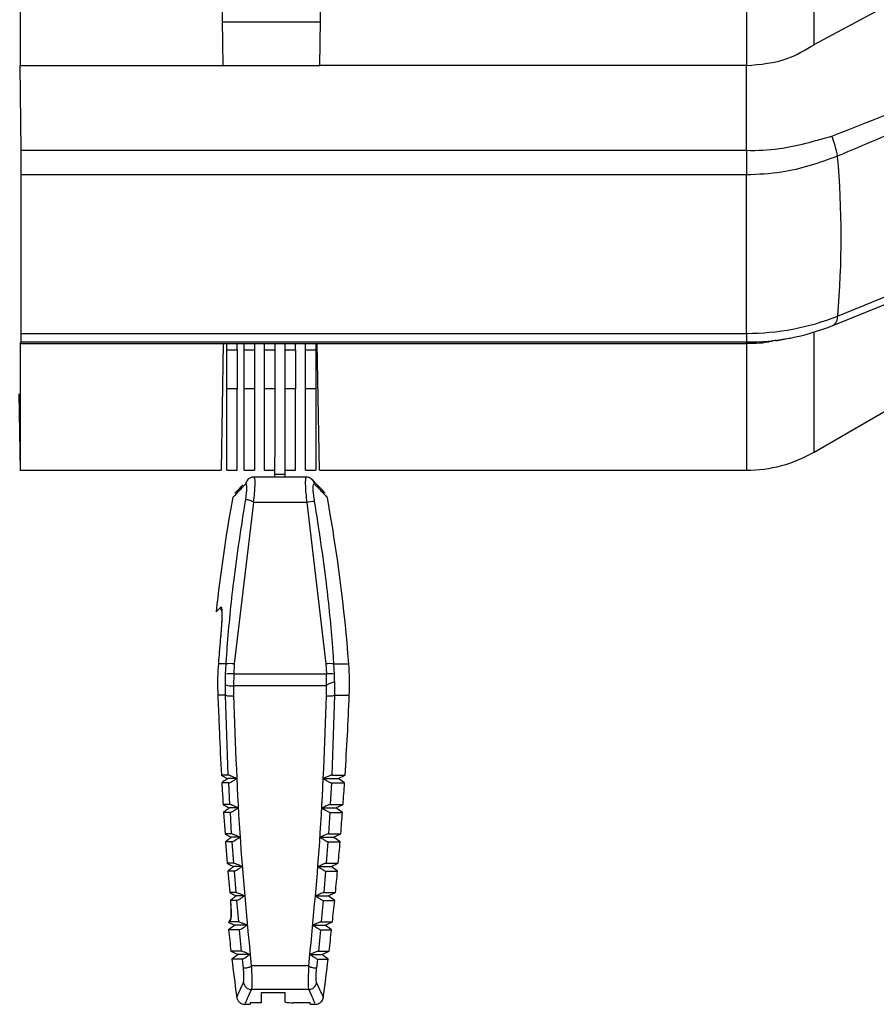
# Model space of a CAD drawing. Extents: x 8.2 to 65.9, y 2.7 to 47.
# Drawn here: x 13.5 to 14.7, y 18.6 to 20.1 of the extents above; entities that cross this region are included whole.
import ezdxf

# ---------------------------------------------------------------- set-up
doc = ezdxf.new("R2010")
doc.units = 0
doc.header["$MEASUREMENT"] = 0
doc.layers.get('0').update_dxf_attribs({"linetype": 'CONTINUOUS'})

msp = doc.modelspace()

# ---------------------------------------------------------------- linework, layer by layer
for p, q in [((13.4565, 20.6402), (13.4565, 19.9983)), ((13.7403, 20.6402), (13.7515, 19.9983)), ((14.5137, 20.6402), (14.5137, 19.9983)), ((14.6121, 20.0288), (14.6121, 20.6402)), ((13.8925, 19.9983), (13.8988, 20.364)), ((14.6121, 20.0288), (14.8392, 20.1519)), ((13.7504, 20.0622), (13.8936, 20.0622)), ((14.612, 20.0287), (14.6121, 20.0288)), ((13.4577, 19.8749), (13.4565, 19.9983)), ((13.4565, 19.9983), (13.7515, 19.9983)), ((13.7515, 19.9983), (13.8925, 19.9983)), ((14.5137, 19.9983), (13.8925, 19.9983)), ((14.5137, 19.8749), (14.5137, 19.9983)), ((13.4577, 19.8749), (14.5137, 19.8749)), ((13.4579, 19.6083), (13.4579, 19.8391)), ((14.5137, 19.8391), (13.4579, 19.8391)), ((14.5137, 19.6083), (14.5137, 19.8391)), ((14.6464, 19.6334), (14.9978, 19.7769)), ((14.6393, 19.6196), (14.9787, 19.7581)), ((14.6393, 19.6196), (14.6382, 19.6192)), ((13.4579, 19.6083), (14.5137, 19.6083)), ((14.5137, 19.6083), (14.5137, 19.5956)), ((14.6121, 19.4353), (14.6121, 19.61)), ((13.4565, 19.5935), (13.4577, 19.5956)), ((13.4565, 19.5935), (13.4565, 19.409)), ((13.4565, 19.5935), (13.7519, 19.5935)), ((14.5137, 19.5956), (13.4577, 19.5956)), ((13.7519, 19.5935), (13.7487, 19.409)), ((13.7519, 19.5935), (13.8888, 19.5935)), ((13.7572, 19.5841), (13.7572, 19.5935)), ((13.7721, 19.5841), (13.7721, 19.5935)), ((13.7824, 19.5841), (13.7824, 19.5935)), ((13.7973, 19.5935), (13.7973, 19.5841)), ((13.8122, 19.5841), (13.8122, 19.5935)), ((13.8271, 19.5935), (13.8271, 19.5841)), ((13.842, 19.5841), (13.842, 19.5935)), ((13.8569, 19.5841), (13.8569, 19.5935)), ((13.8718, 19.5841), (13.8718, 19.5935)), ((13.8867, 19.5935), (13.8867, 19.5841)), ((13.8888, 19.5935), (14.5137, 19.5935)), ((13.892, 19.409), (13.8888, 19.5935)), ((14.5137, 19.5935), (14.5137, 19.5956)), ((14.5137, 19.5935), (14.5137, 19.409)), ((14.5563, 19.5975), (14.5784, 19.6017)), ((13.7572, 19.5841), (13.7721, 19.5841)), ((13.7572, 19.5275), (13.7572, 19.5841)), ((13.7721, 19.5841), (13.7721, 19.5275)), ((13.7824, 19.5841), (13.7973, 19.5841)), ((13.7824, 19.5275), (13.7824, 19.5841)), ((13.7973, 19.5841), (13.7973, 19.5275)), ((13.8122, 19.5841), (13.8271, 19.5841)), ((13.8122, 19.5275), (13.8122, 19.5841)), ((13.8271, 19.5841), (13.8271, 19.5275)), ((13.842, 19.5841), (13.8569, 19.5841)), ((13.842, 19.5275), (13.842, 19.5841)), ((13.8569, 19.5841), (13.8569, 19.5275)), ((13.8718, 19.5841), (13.8867, 19.5841)), ((13.8718, 19.5275), (13.8718, 19.5841)), ((13.8867, 19.5841), (13.8867, 19.5275)), ((13.4546, 19.5202), (13.4565, 19.409)), ((13.7721, 19.5275), (13.7572, 19.5275)), ((13.7572, 19.409), (13.7572, 19.5275)), ((13.7721, 19.409), (13.7721, 19.5275)), ((13.7973, 19.5275), (13.7824, 19.5275)), ((13.7824, 19.409), (13.7824, 19.5275)), ((13.7973, 19.5275), (13.7973, 19.409)), ((13.8271, 19.5275), (13.8122, 19.5275)), ((13.8122, 19.409), (13.8122, 19.5275)), ((13.8271, 19.5275), (13.8271, 19.428)), ((13.8569, 19.5275), (13.842, 19.5275)), ((13.842, 19.428), (13.842, 19.5275)), ((13.8569, 19.409), (13.8569, 19.5275)), ((13.8867, 19.5275), (13.8718, 19.5275)), ((13.8718, 19.409), (13.8718, 19.5275)), ((13.8867, 19.5275), (13.8867, 19.409)), ((14.6121, 19.4353), (14.7477, 19.5136)), ((13.8271, 19.4028), (13.8271, 19.428)), ((13.842, 19.4028), (13.842, 19.428)), ((13.4565, 19.409), (13.7487, 19.409)), ((13.7572, 19.409), (13.7721, 19.409)), ((13.7824, 19.409), (13.7973, 19.409)), ((13.8122, 19.409), (13.8271, 19.409)), ((13.842, 19.409), (13.8569, 19.409)), ((13.8718, 19.409), (13.8867, 19.409)), ((13.892, 19.409), (14.5137, 19.409)), ((13.7889, 19.3964), (13.7888, 19.3963)), ((13.8727, 19.3989), (13.7965, 19.3989)), ((13.7965, 19.3989), (13.7965, 19.3989)), ((13.842, 19.4028), (13.8271, 19.4028)), ((13.8271, 19.3989), (13.8271, 19.4028)), ((13.842, 19.3989), (13.842, 19.4028)), ((13.8727, 19.3989), (13.8727, 19.3989)), ((13.8805, 19.3963), (13.8804, 19.3963)), ((13.7959, 19.3621), (13.7679, 19.1269)), ((13.8735, 19.3621), (13.7959, 19.3621)), ((13.8735, 19.3621), (13.9014, 19.1269)), ((13.7416, 19.2028), (13.7483, 19.2097)), ((13.7483, 19.169), (13.7479, 19.1646)), ((13.7561, 19.1271), (13.7448, 19.1271)), ((13.7554, 19.112), (13.7561, 19.1271)), ((13.7679, 19.1269), (13.7672, 19.1123)), ((13.9014, 19.1269), (13.9021, 19.1123)), ((13.9138, 19.112), (13.9131, 19.1271)), ((13.9131, 19.1271), (13.9346, 19.1271)), ((13.7551, 19.0961), (13.7554, 19.112)), ((13.7672, 19.1123), (13.7669, 19.0948)), ((13.7672, 19.1123), (13.9021, 19.1123)), ((13.9024, 19.0953), (13.9021, 19.1123)), ((13.914, 19.1015), (13.9138, 19.112)), ((13.7551, 19.0811), (13.7551, 19.0961)), ((13.9023, 19.0948), (13.7669, 19.0948)), ((13.7669, 19.0948), (13.767, 19.0803)), ((13.9022, 19.0803), (13.9023, 19.0948)), ((13.914, 19.1015), (13.9141, 19.0811)), ((13.7551, 19.0811), (13.744, 19.0811)), ((13.7593, 18.9649), (13.7551, 19.0811)), ((13.9141, 19.0811), (13.9099, 18.9649)), ((13.9141, 19.0811), (13.9354, 19.0811)), ((13.7454, 19.0523), (13.7456, 19.0472)), ((13.7593, 18.9649), (13.7492, 18.9649)), ((13.7713, 18.9598), (13.7585, 18.9598)), ((13.8979, 18.9598), (13.919, 18.9598)), ((13.9099, 18.9649), (13.9293, 18.9649)), ((13.919, 18.9598), (13.9293, 18.9649)), ((13.9286, 18.9534), (13.919, 18.9598)), ((13.7599, 18.9534), (13.7499, 18.9534)), ((13.7616, 18.9221), (13.7599, 18.9534)), ((13.9093, 18.9534), (13.9076, 18.9221)), ((13.9093, 18.9534), (13.9286, 18.9534)), ((13.7616, 18.9221), (13.7517, 18.9221)), ((13.7736, 18.9171), (13.761, 18.9171)), ((13.8956, 18.9171), (13.916, 18.9171)), ((13.9076, 18.9221), (13.9264, 18.9221)), ((13.916, 18.9171), (13.9264, 18.9221)), ((13.9255, 18.9106), (13.916, 18.9171)), ((13.7623, 18.9106), (13.7524, 18.9106)), ((13.7524, 18.9106), (13.7546, 18.8793)), ((13.7642, 18.8793), (13.7623, 18.9106)), ((13.9069, 18.9106), (13.905, 18.8793)), ((13.9069, 18.9106), (13.9255, 18.9106)), ((13.7642, 18.8793), (13.7546, 18.8793)), ((13.7762, 18.8743), (13.7639, 18.8743)), ((13.893, 18.8743), (13.9126, 18.8743)), ((13.905, 18.8793), (13.9231, 18.8793)), ((13.9126, 18.8743), (13.9231, 18.8793)), ((13.9221, 18.8678), (13.9126, 18.8743)), ((13.765, 18.8678), (13.7554, 18.8678)), ((13.7554, 18.8678), (13.7578, 18.8365)), ((13.7673, 18.8365), (13.765, 18.8678)), ((13.9042, 18.8678), (13.9019, 18.8365)), ((13.9042, 18.8678), (13.9221, 18.8678)), ((13.7673, 18.8365), (13.7578, 18.8365)), ((13.7793, 18.8316), (13.7673, 18.8316)), ((13.8899, 18.8316), (13.9089, 18.8316)), ((13.9019, 18.8365), (13.9194, 18.8365)), ((13.9089, 18.8316), (13.9194, 18.8365)), ((13.9183, 18.825), (13.9089, 18.8316)), ((13.7682, 18.825), (13.7587, 18.825)), ((13.7587, 18.825), (13.7614, 18.7937)), ((13.7707, 18.7937), (13.7682, 18.825)), ((13.901, 18.825), (13.8985, 18.7937)), ((13.901, 18.825), (13.9183, 18.825)), ((13.7707, 18.7937), (13.7614, 18.7937)), ((13.7672, 18.7907), (13.771, 18.789)), ((13.7828, 18.789), (13.771, 18.789)), ((13.8864, 18.789), (13.9048, 18.789)), ((13.8985, 18.7937), (13.9153, 18.7937)), ((13.9048, 18.789), (13.9153, 18.7937)), ((13.9142, 18.7822), (13.9048, 18.789)), ((13.7717, 18.7822), (13.7624, 18.7822)), ((13.7745, 18.751), (13.7717, 18.7822)), ((13.8975, 18.7822), (13.8947, 18.751)), ((13.8975, 18.7822), (13.9142, 18.7822)), ((13.7689, 18.7464), (13.7596, 18.7395)), ((13.7599, 18.7503), (13.7689, 18.7464)), ((13.7627, 18.7539), (13.7615, 18.751)), ((13.7745, 18.751), (13.7615, 18.751)), ((13.7866, 18.7464), (13.7689, 18.7464)), ((13.8826, 18.7464), (13.9003, 18.7464)), ((13.8947, 18.751), (13.9109, 18.751)), ((13.9003, 18.7464), (13.9109, 18.751)), ((13.9096, 18.7395), (13.9003, 18.7464)), ((13.7756, 18.7395), (13.7596, 18.7395)), ((13.7787, 18.7083), (13.7756, 18.7395)), ((13.8936, 18.7395), (13.8905, 18.7083)), ((13.8936, 18.7395), (13.9096, 18.7395)), ((13.7631, 18.7083), (13.7737, 18.7038)), ((13.7787, 18.7083), (13.7631, 18.7083)), ((13.7737, 18.7038), (13.7645, 18.6969)), ((13.7908, 18.7038), (13.7737, 18.7038)), ((13.8784, 18.7038), (13.8955, 18.7038)), ((13.8905, 18.7083), (13.9061, 18.7083)), ((13.8955, 18.7038), (13.9061, 18.7083)), ((13.9047, 18.6969), (13.8955, 18.7038)), ((13.7799, 18.6969), (13.7645, 18.6969)), ((13.7813, 18.6838), (13.7799, 18.6969)), ((13.8764, 18.6869), (13.7928, 18.6869)), ((13.8893, 18.6969), (13.8879, 18.6838)), ((13.8893, 18.6969), (13.9047, 18.6969)), ((13.8763, 18.6527), (13.7929, 18.6527)), ((13.8071, 18.6483), (13.8421, 18.6483)), ((13.8071, 18.6483), (13.8071, 18.6332)), ((13.8421, 18.6341), (13.8421, 18.6483)), ((13.7844, 18.6311), (13.7909, 18.6311)), ((13.8071, 18.6332), (13.7909, 18.6332)), ((13.7909, 18.6332), (13.7909, 18.6311)), ((13.8783, 18.6332), (13.8536, 18.6332)), ((13.8783, 18.6311), (13.8783, 18.6332)), ((13.8783, 18.6311), (13.8848, 18.6311))]:
    msp.add_line(p, q)
for centre, radius, start, end in [((14.5099, 19.8431), 0.1383, 9.7166, 22.3233), ((13.3352, 19.7489), 1.3163, 354.9647, 5.12), ((14.5155, 19.9616), 0.3533, 269.708, 291.7491), ((14.6313, 19.6324), 0.0151, 301.9201, 3.8139), ((14.5154, 19.9272), 0.3315, 269.708, 291.7492), ((14.5137, 19.6058), 0.1969, 270, 300), ((16.0899, 18.9473), 2.3622, 169.7095, 173.793), ((13.8863, 19.3006), 0.0628, 91.2388, 101.8128), ((11.5793, 18.9473), 2.3622, 4.3636, 10.2913), ((13.7582, 19.2087), 0.00999, 174.1424, 202.0649), ((13.7613, 19.0628), 0.0644, 84.0815, 94.6074), ((13.908, 19.0638), 0.0634, 85.3953, 95.9151), ((13.5421, 19.0971), 0.3937, 357.6716, 4.3636), ((13.7631, 19.0478), 0.0646, 86.3116, 96.8296), ((13.9062, 19.0488), 0.0636, 83.1726, 93.6878), ((13.7651, 19.1336), 0.0388, 254.9601, 272.6198), ((13.7637, 19.1187), 0.0386, 257.1325, 274.8235), ((13.9055, 19.1187), 0.0386, 265.1765, 282.8675), ((9.0182, 19.281), 4.9213, 356.3172, 357.6716), ((9.0182, 19.281), 4.9213, 355.8172, 356.1828), ((9.0182, 19.281), 4.9213, 355.3172, 355.6828), ((9.0182, 19.281), 4.9213, 354.8172, 355.1828), ((9.0182, 19.281), 4.9213, 354.3172, 354.6828), ((9.0182, 19.281), 4.9213, 353.8172, 354.1828), ((13.7724, 18.755), 0.00979, 156.905, 186.7533), ((18.651, 19.281), 4.9213, 186.3172, 186.6828), ((9.0182, 19.281), 4.9213, 353.3172, 353.6828), ((18.651, 19.281), 4.9213, 186.8172, 187.4406), ((9.0182, 19.281), 4.9213, 352.5602, 353.1828), ((13.7931, 18.6646), 0.012, 189.1035, 269.0923), ((13.8761, 18.6646), 0.012, 270.9077, 350.8965)]:
    msp.add_arc(centre, radius, start, end)
msp.add_ellipse((13.9073, 19.6474), major_axis=(0.7253, -0.7209), ratio=0.987734, start_param=5.424364, end_param=5.435718)
for points, knots in [([(14.5137, 19.9983), (14.534, 20.0001), (14.5695, 20.0032), (14.5993, 20.0211), (14.612, 20.0287)], [0, 0, 0, 0, 0.572884, 1, 1, 1, 1]), ([(14.6379, 19.8956), (14.6772, 19.911), (14.7939, 19.9568), (14.9118, 20.0009), (14.9877, 20.0335), (14.9877, 20.0335)], [0, 0, 0, 0, 0.336887, 0.999994, 1, 1, 1, 1]), ([(14.9979, 20.0135), (14.9962, 20.0128), (14.9175, 19.9801), (14.8003, 19.9314), (14.6848, 19.8827), (14.6462, 19.8664)], [0, 0, 0, 0, 0.0144455, 0.6712273, 1, 1, 1, 1]), ([(14.5137, 19.8749), (14.5137, 19.8749), (14.5295, 19.8744), (14.5729, 19.8769), (14.6127, 19.8884), (14.6379, 19.8956)], [0, 0, 0, 0, 0.000019, 0.370033, 1, 1, 1, 1]), ([(13.4579, 19.8391), (13.4579, 19.8448), (13.4579, 19.8558), (13.4578, 19.8687), (13.4577, 19.8749)], [0, 0, 0, 0, 0.523708, 1, 1, 1, 1]), ([(14.5137, 19.8749), (14.5137, 19.8684), (14.5137, 19.8555), (14.5137, 19.8446), (14.5137, 19.8391)], [0, 0, 0, 0, 0.499999, 1, 1, 1, 1]), ([(14.6462, 19.8664), (14.6196, 19.8568), (14.5773, 19.8415), (14.5309, 19.8398), (14.5137, 19.8391)], [0, 0, 0, 0, 0.630329, 1, 1, 1, 1]), ([(13.4577, 19.5956), (13.4578, 19.5963), (13.4579, 19.5977), (13.4579, 19.6049), (13.4579, 19.6083)], [0, 0, 0, 0, 0.523722, 1, 1, 1, 1]), ([(14.5562, 19.5981), (14.5542, 19.5975), (14.5406, 19.5935), (14.5261, 19.5935), (14.5137, 19.5935)], [0, 0, 0, 0, 0.146991, 1, 1, 1, 1]), ([(13.7848, 19.3893), (13.7793, 19.3835), (13.7682, 19.3719), (13.7665, 19.3701), (13.7657, 19.3693)], [0, 0, 0, 0, 0.496927, 1, 1, 1, 1]), ([(13.7847, 19.3664), (13.785, 19.3685), (13.7857, 19.3736), (13.7864, 19.3807), (13.7864, 19.3864), (13.7858, 19.3892), (13.7851, 19.3893), (13.7848, 19.3893)], [0, 0, 0, 0, 0.16522, 0.388907, 0.614608, 0.843703, 1, 1, 1, 1]), ([(13.7895, 19.3967), (13.7895, 19.3967), (13.7883, 19.3961), (13.7865, 19.394), (13.7853, 19.3914), (13.7849, 19.3898), (13.7848, 19.3894), (13.7848, 19.3893)], [0, 0, 0, 0, 0.031597, 0.449792, 0.873425, 0.954259, 1, 1, 1, 1]), ([(13.7965, 19.3988), (13.7962, 19.3988), (13.7945, 19.3991), (13.792, 19.3982), (13.7902, 19.3971), (13.7896, 19.3967)], [0, 0, 0, 0, 0.1201825, 0.6665052, 1, 1, 1, 1]), ([(13.7965, 19.3984), (13.7967, 19.3985), (13.7974, 19.3988), (13.7978, 19.3947), (13.7978, 19.3867), (13.7972, 19.3755), (13.7962, 19.3668), (13.7957, 19.3624)], [0, 0, 0, 0, 0.108092, 0.332217, 0.553421, 0.772467, 1, 1, 1, 1]), ([(13.8727, 19.3984), (13.8725, 19.3985), (13.8718, 19.3988), (13.8714, 19.3947), (13.8714, 19.3867), (13.872, 19.3754), (13.873, 19.3666), (13.8735, 19.3621)], [0, 0, 0, 0, 0.1074361, 0.3303715, 0.5504018, 0.7682857, 1, 1, 1, 1]), ([(13.8795, 19.3967), (13.8793, 19.3969), (13.8781, 19.3979), (13.8755, 19.3989), (13.8734, 19.3987), (13.8727, 19.3987)], [0, 0, 0, 0, 0.141698, 0.734741, 1, 1, 1, 1]), ([(13.8796, 19.3967), (13.8797, 19.3967), (13.8809, 19.3961), (13.8827, 19.394), (13.8839, 19.3914), (13.8843, 19.3898), (13.8844, 19.3894), (13.8844, 19.3893)], [0, 0, 0, 0, 0.03897, 0.453982, 0.874388, 0.954607, 1, 1, 1, 1]), ([(13.9004, 19.3753), (13.9001, 19.3756), (13.8994, 19.3765), (13.8937, 19.3824), (13.8841, 19.3924), (13.8805, 19.3963)], [0, 0, 0, 0, 0.2452107, 0.7125885, 1, 1, 1, 1]), ([(13.885, 19.3634), (13.8845, 19.3666), (13.8835, 19.3728), (13.8828, 19.3807), (13.8828, 19.3864), (13.8834, 19.3892), (13.8841, 19.3893), (13.8844, 19.3893)], [0, 0, 0, 0, 0.22233, 0.430714, 0.640974, 0.854396, 1, 1, 1, 1]), ([(13.8844, 19.3893), (13.8899, 19.3835), (13.901, 19.3719), (13.9027, 19.3701), (13.9035, 19.3693)], [0, 0, 0, 0, 0.496818, 1, 1, 1, 1]), ([(13.7805, 19.3877), (13.7764, 19.3834), (13.7699, 19.3765), (13.7691, 19.3757), (13.7688, 19.3753)], [0, 0, 0, 0, 0.620004, 1, 1, 1, 1]), ([(13.7561, 19.1271), (13.7567, 19.135), (13.7595, 19.1748), (13.7672, 19.2549), (13.7784, 19.3264), (13.7847, 19.3664)], [0, 0, 0, 0, 0.099338, 0.496771, 1, 1, 1, 1]), ([(13.7847, 19.3664), (13.7847, 19.3664), (13.7848, 19.3664), (13.7852, 19.3664), (13.7864, 19.3662), (13.7889, 19.3657), (13.7918, 19.3648), (13.794, 19.3639), (13.7953, 19.3631), (13.7956, 19.3626), (13.7957, 19.3624)], [0, 0, 0, 0, 0.025364, 0.073402, 0.307313, 0.538074, 0.734195, 0.897052, 0.970908, 1, 1, 1, 1]), ([(13.7957, 19.3624), (13.7957, 19.3624), (13.7958, 19.3623), (13.7958, 19.3622), (13.7959, 19.3621)], [0, 0, 0, 0, 0.26963, 1, 1, 1, 1]), ([(13.9131, 19.1271), (13.9125, 19.1349), (13.9097, 19.1741), (13.9022, 19.2531), (13.8912, 19.3238), (13.885, 19.3634)], [0, 0, 0, 0, 0.099004, 0.495098, 1, 1, 1, 1]), ([(13.7496, 19.2051), (13.7496, 19.2052), (13.7495, 19.2053), (13.7497, 19.2044), (13.7499, 19.2017), (13.75, 19.1953), (13.7495, 19.1848), (13.7488, 19.1747), (13.7482, 19.1689), (13.7481, 19.1676)], [0, 0, 0, 0, 0.009469, 0.088717, 0.218964, 0.4181, 0.661692, 0.927652, 1, 1, 1, 1]), ([(13.7483, 19.2097), (13.7483, 19.2097), (13.7487, 19.2101), (13.7495, 19.2094), (13.75, 19.2039), (13.75, 19.1946), (13.7495, 19.1825), (13.7487, 19.1735), (13.7483, 19.169)], [0, 0, 0, 0, 0.0047823, 0.2037465, 0.4021073, 0.6008541, 0.8004763, 1, 1, 1, 1]), ([(13.7479, 19.165), (13.7473, 19.1583), (13.7462, 19.1457), (13.7452, 19.1331), (13.7448, 19.1271)], [0, 0, 0, 0, 0.525513, 1, 1, 1, 1]), ([(13.7448, 19.1271), (13.7444, 19.1204), (13.7434, 19.1051), (13.7438, 19.0898), (13.744, 19.0811)], [0, 0, 0, 0, 0.435093, 1, 1, 1, 1]), ([(13.9023, 19.0948), (13.9023, 19.0949), (13.9024, 19.0951), (13.9024, 19.0952), (13.9024, 19.0953)], [0, 0, 0, 0, 0.802918, 1, 1, 1, 1]), ([(13.9024, 19.0953), (13.9025, 19.0955), (13.9028, 19.096), (13.904, 19.097), (13.9062, 19.0981), (13.9093, 19.0992), (13.9121, 19.1002), (13.9134, 19.101), (13.9139, 19.1014), (13.914, 19.1015), (13.914, 19.1015)], [0, 0, 0, 0, 0.039789, 0.104597, 0.243561, 0.462099, 0.683136, 0.911074, 0.966285, 1, 1, 1, 1]), ([(13.744, 19.0811), (13.7443, 19.0744), (13.7448, 19.0649), (13.7452, 19.0553), (13.7454, 19.0523)], [0, 0, 0, 0, 0.6943677, 1, 1, 1, 1]), ([(13.767, 19.0803), (13.7695, 19.0093), (13.7741, 18.8779), (13.7869, 18.7471), (13.7928, 18.6869)], [0, 0, 0, 0, 0.539937, 1, 1, 1, 1]), ([(13.8764, 18.6869), (13.8823, 18.747), (13.8951, 18.8779), (13.8997, 19.0093), (13.9022, 19.0803)], [0, 0, 0, 0, 0.459959, 1, 1, 1, 1]), ([(13.7456, 19.0472), (13.7458, 19.0406), (13.7468, 19.0132), (13.7482, 18.9857), (13.7492, 18.9649)], [0, 0, 0, 0, 0.241313, 1, 1, 1, 1]), ([(13.7492, 18.9649), (13.7492, 18.9649), (13.7492, 18.9648), (13.7504, 18.964), (13.7525, 18.9629), (13.7552, 18.9614), (13.7574, 18.9603), (13.7585, 18.9598)], [0, 0, 0, 0, 0.184463, 0.368323, 0.567709, 0.7949, 1, 1, 1, 1]), ([(13.7585, 18.9598), (13.7573, 18.959), (13.7549, 18.9575), (13.752, 18.9554), (13.7502, 18.954), (13.7497, 18.9535), (13.7498, 18.9534), (13.7499, 18.9534)], [0, 0, 0, 0, 0.254161, 0.509367, 0.734797, 0.926821, 1, 1, 1, 1]), ([(13.7713, 18.9598), (13.7698, 18.9605), (13.7669, 18.9619), (13.7631, 18.9636), (13.7603, 18.9647), (13.7596, 18.9649), (13.7593, 18.9649)], [0, 0, 0, 0, 0.271446, 0.544161, 0.783528, 1, 1, 1, 1]), ([(13.7599, 18.9534), (13.7602, 18.9535), (13.7608, 18.9536), (13.763, 18.9548), (13.7659, 18.9565), (13.7689, 18.9583), (13.7707, 18.9595), (13.7713, 18.9598)], [0, 0, 0, 0, 0.207596, 0.414523, 0.638685, 0.893979, 1, 1, 1, 1]), ([(13.9099, 18.9649), (13.9096, 18.9649), (13.909, 18.9648), (13.9069, 18.964), (13.9041, 18.9627), (13.901, 18.9613), (13.8989, 18.9603), (13.8979, 18.9598)], [0, 0, 0, 0, 0.199231, 0.398343, 0.601604, 0.82584, 1, 1, 1, 1]), ([(13.8979, 18.9598), (13.8996, 18.9587), (13.9028, 18.9567), (13.9065, 18.9546), (13.9086, 18.9536), (13.9091, 18.9535), (13.9093, 18.9534)], [0, 0, 0, 0, 0.333527, 0.6233229, 0.8400915, 1, 1, 1, 1]), ([(13.7499, 18.9534), (13.75, 18.9516), (13.7505, 18.9411), (13.7512, 18.9307), (13.7517, 18.9221)], [0, 0, 0, 0, 0.174741, 1, 1, 1, 1]), ([(13.7517, 18.9221), (13.7517, 18.922), (13.7517, 18.9219), (13.7529, 18.9212), (13.755, 18.9201), (13.7578, 18.9187), (13.76, 18.9176), (13.761, 18.9171)], [0, 0, 0, 0, 0.184414, 0.368227, 0.567514, 0.794588, 1, 1, 1, 1]), ([(13.761, 18.9171), (13.7598, 18.9163), (13.7575, 18.9147), (13.7546, 18.9126), (13.7528, 18.9111), (13.7523, 18.9106), (13.7524, 18.9106), (13.7524, 18.9106)], [0, 0, 0, 0, 0.254198, 0.509444, 0.734953, 0.927049, 1, 1, 1, 1]), ([(13.7736, 18.9171), (13.7721, 18.9178), (13.7692, 18.9191), (13.7653, 18.9208), (13.7625, 18.9219), (13.7619, 18.922), (13.7616, 18.9221)], [0, 0, 0, 0, 0.271579, 0.544422, 0.783931, 1, 1, 1, 1]), ([(13.7623, 18.9106), (13.7626, 18.9107), (13.7631, 18.9108), (13.7653, 18.9119), (13.7683, 18.9137), (13.7712, 18.9155), (13.773, 18.9167), (13.7736, 18.9171)], [0, 0, 0, 0, 0.207528, 0.414389, 0.638396, 0.893487, 1, 1, 1, 1]), ([(13.9076, 18.9221), (13.9073, 18.922), (13.9068, 18.9219), (13.9047, 18.9211), (13.9018, 18.9199), (13.8987, 18.9185), (13.8966, 18.9175), (13.8956, 18.9171)], [0, 0, 0, 0, 0.1992524, 0.3983832, 0.6017339, 0.8261407, 1, 1, 1, 1]), ([(13.8956, 18.9171), (13.8973, 18.916), (13.9005, 18.9139), (13.9042, 18.9118), (13.9062, 18.9107), (13.9067, 18.9106), (13.9069, 18.9106)], [0, 0, 0, 0, 0.333627, 0.623343, 0.840008, 1, 1, 1, 1]), ([(13.7546, 18.8793), (13.7546, 18.8792), (13.7546, 18.8791), (13.7558, 18.8784), (13.7579, 18.8773), (13.7607, 18.8759), (13.7629, 18.8748), (13.7639, 18.8743)], [0, 0, 0, 0, 0.184366, 0.368132, 0.567326, 0.794288, 1, 1, 1, 1]), ([(13.7639, 18.8743), (13.7628, 18.8735), (13.7605, 18.8719), (13.7576, 18.8698), (13.7558, 18.8683), (13.7553, 18.8678), (13.7554, 18.8678), (13.7554, 18.8678)], [0, 0, 0, 0, 0.254235, 0.509516, 0.735102, 0.927266, 1, 1, 1, 1]), ([(13.7762, 18.8743), (13.7748, 18.875), (13.7718, 18.8764), (13.768, 18.878), (13.7652, 18.8791), (13.7645, 18.8792), (13.7642, 18.8793)], [0, 0, 0, 0, 0.2717066, 0.5446753, 0.7843231, 1, 1, 1, 1]), ([(13.765, 18.8678), (13.7653, 18.8678), (13.7659, 18.868), (13.768, 18.8692), (13.771, 18.8709), (13.7739, 18.8728), (13.7757, 18.874), (13.7762, 18.8743)], [0, 0, 0, 0, 0.207462, 0.414261, 0.63812, 0.893011, 1, 1, 1, 1]), ([(13.905, 18.8793), (13.9047, 18.8792), (13.9041, 18.8791), (13.902, 18.8783), (13.8992, 18.8772), (13.896, 18.8758), (13.8939, 18.8748), (13.893, 18.8743)], [0, 0, 0, 0, 0.1992723, 0.3984186, 0.6018602, 0.8264372, 1, 1, 1, 1]), ([(13.893, 18.8743), (13.8947, 18.8732), (13.8978, 18.8711), (13.9014, 18.869), (13.9035, 18.8679), (13.904, 18.8678), (13.9042, 18.8678)], [0, 0, 0, 0, 0.333731, 0.623366, 0.839926, 1, 1, 1, 1]), ([(13.7578, 18.8365), (13.7578, 18.8364), (13.7578, 18.8363), (13.7591, 18.8356), (13.7612, 18.8346), (13.764, 18.8332), (13.7662, 18.8321), (13.7673, 18.8316)], [0, 0, 0, 0, 0.184322, 0.368043, 0.567152, 0.794004, 1, 1, 1, 1]), ([(13.7673, 18.8316), (13.7661, 18.8308), (13.7638, 18.8292), (13.7609, 18.827), (13.7591, 18.8256), (13.7586, 18.825), (13.7587, 18.825), (13.7587, 18.825)], [0, 0, 0, 0, 0.254275, 0.509586, 0.735243, 0.927471, 1, 1, 1, 1]), ([(13.7793, 18.8316), (13.7778, 18.8323), (13.7749, 18.8336), (13.771, 18.8353), (13.7682, 18.8363), (13.7676, 18.8364), (13.7673, 18.8365)], [0, 0, 0, 0, 0.271826, 0.544918, 0.784701, 1, 1, 1, 1]), ([(13.7682, 18.825), (13.7685, 18.8251), (13.769, 18.8252), (13.7712, 18.8264), (13.7741, 18.8282), (13.7769, 18.83), (13.7788, 18.8313), (13.7793, 18.8316)], [0, 0, 0, 0, 0.2073973, 0.4141327, 0.6378463, 0.892547, 1, 1, 1, 1]), ([(13.9019, 18.8365), (13.9016, 18.8364), (13.9011, 18.8363), (13.899, 18.8356), (13.8961, 18.8344), (13.893, 18.833), (13.8908, 18.8321), (13.8899, 18.8316)], [0, 0, 0, 0, 0.199293, 0.398457, 0.601985, 0.826727, 1, 1, 1, 1]), ([(13.8899, 18.8316), (13.8916, 18.8305), (13.8947, 18.8284), (13.8983, 18.8262), (13.9003, 18.8251), (13.9008, 18.825), (13.901, 18.825)], [0, 0, 0, 0, 0.333829, 0.623388, 0.839847, 1, 1, 1, 1]), ([(13.7614, 18.7937), (13.7614, 18.7937), (13.7615, 18.7936), (13.7627, 18.7929), (13.7647, 18.7919), (13.7664, 18.7911), (13.7672, 18.7907)], [0, 0, 0, 0, 0.2459568, 0.4911175, 0.7567567, 1, 1, 1, 1]), ([(13.771, 18.789), (13.7696, 18.788), (13.7673, 18.7863), (13.7646, 18.7843), (13.763, 18.783), (13.7623, 18.7823), (13.7624, 18.7823), (13.7624, 18.7822)], [0, 0, 0, 0, 0.308369, 0.505683, 0.704131, 0.878703, 1, 1, 1, 1]), ([(13.7828, 18.789), (13.7813, 18.7896), (13.7783, 18.791), (13.7744, 18.7925), (13.7717, 18.7936), (13.771, 18.7937), (13.7707, 18.7937)], [0, 0, 0, 0, 0.2719477, 0.5451579, 0.78507, 1, 1, 1, 1]), ([(13.7717, 18.7822), (13.772, 18.7823), (13.7726, 18.7825), (13.7747, 18.7837), (13.7775, 18.7854), (13.7804, 18.7874), (13.7822, 18.7886), (13.7828, 18.789)], [0, 0, 0, 0, 0.207335, 0.414013, 0.637589, 0.892103, 1, 1, 1, 1]), ([(13.8985, 18.7937), (13.8982, 18.7937), (13.8977, 18.7936), (13.8956, 18.7928), (13.8927, 18.7917), (13.8895, 18.7904), (13.8874, 18.7894), (13.8864, 18.789)], [0, 0, 0, 0, 0.1993113, 0.3984896, 0.6021043, 0.8270022, 1, 1, 1, 1]), ([(13.8864, 18.789), (13.8881, 18.7878), (13.8912, 18.7857), (13.8948, 18.7835), (13.8968, 18.7824), (13.8973, 18.7823), (13.8975, 18.7822)], [0, 0, 0, 0, 0.333921, 0.623405, 0.83977, 1, 1, 1, 1]), ([(13.7623, 18.7823), (13.7626, 18.7785), (13.7631, 18.7707), (13.7633, 18.7627), (13.7631, 18.7583), (13.763, 18.7579), (13.763, 18.7577)], [0, 0, 0, 0, 0.306937, 0.631286, 0.872615, 1, 1, 1, 1]), ([(13.7624, 18.7822), (13.7625, 18.7805), (13.763, 18.7745), (13.7634, 18.7655), (13.7633, 18.757), (13.7629, 18.7549), (13.7627, 18.7539)], [0, 0, 0, 0, 0.121058, 0.413274, 0.706505, 1, 1, 1, 1]), ([(13.7615, 18.751), (13.7612, 18.751), (13.7596, 18.7509), (13.7595, 18.7502), (13.7599, 18.7504), (13.7599, 18.7504)], [0, 0, 0, 0, 0.191472, 0.957435, 1, 1, 1, 1]), ([(13.7617, 18.7547), (13.7611, 18.7534), (13.7603, 18.7515), (13.7601, 18.7508), (13.76, 18.7506)], [0, 0, 0, 0, 0.667122, 1, 1, 1, 1]), ([(13.7866, 18.7464), (13.7851, 18.747), (13.7821, 18.7483), (13.7782, 18.7498), (13.7755, 18.7508), (13.7748, 18.751), (13.7745, 18.751)], [0, 0, 0, 0, 0.272065, 0.545387, 0.785425, 1, 1, 1, 1]), ([(13.7756, 18.7395), (13.7759, 18.7396), (13.7765, 18.7398), (13.7786, 18.741), (13.7814, 18.7428), (13.7843, 18.7447), (13.7861, 18.746), (13.7866, 18.7464)], [0, 0, 0, 0, 0.207276, 0.413897, 0.637337, 0.891669, 1, 1, 1, 1]), ([(13.8947, 18.751), (13.8944, 18.751), (13.8939, 18.7509), (13.8917, 18.7501), (13.8889, 18.749), (13.8857, 18.7477), (13.8835, 18.7468), (13.8826, 18.7464)], [0, 0, 0, 0, 0.199329, 0.398524, 0.602223, 0.82727, 1, 1, 1, 1]), ([(13.8826, 18.7464), (13.8843, 18.7452), (13.8874, 18.743), (13.8909, 18.7408), (13.8929, 18.7397), (13.8934, 18.7396), (13.8936, 18.7395)], [0, 0, 0, 0, 0.334016, 0.623421, 0.839694, 1, 1, 1, 1]), ([(13.7908, 18.7038), (13.7893, 18.7044), (13.7863, 18.7057), (13.7824, 18.7072), (13.7797, 18.7082), (13.779, 18.7083), (13.7787, 18.7083)], [0, 0, 0, 0, 0.272176, 0.54561, 0.785771, 1, 1, 1, 1]), ([(13.7799, 18.6969), (13.7802, 18.697), (13.7808, 18.6971), (13.7828, 18.6983), (13.7857, 18.7002), (13.7885, 18.7021), (13.7903, 18.7034), (13.7908, 18.7038)], [0, 0, 0, 0, 0.2072169, 0.4137837, 0.6370898, 0.8912499, 1, 1, 1, 1]), ([(13.8905, 18.7083), (13.8902, 18.7083), (13.8897, 18.7082), (13.8875, 18.7075), (13.8847, 18.7064), (13.8815, 18.7051), (13.8793, 18.7042), (13.8784, 18.7038)], [0, 0, 0, 0, 0.199348, 0.398557, 0.602334, 0.827534, 1, 1, 1, 1]), ([(13.8784, 18.7038), (13.88, 18.7026), (13.8831, 18.7004), (13.8868, 18.698), (13.8887, 18.697), (13.8891, 18.6969), (13.8893, 18.6969)], [0, 0, 0, 0, 0.334244, 0.6237031, 0.879568, 1, 1, 1, 1]), ([(13.7927, 18.6865), (13.7926, 18.6864), (13.7923, 18.6859), (13.7908, 18.6851), (13.7883, 18.6844), (13.7853, 18.6838), (13.7828, 18.6836), (13.7817, 18.6836), (13.7814, 18.6837), (13.7814, 18.6838), (13.7813, 18.6838)], [0, 0, 0, 0, 0.027913, 0.097973, 0.288652, 0.48491, 0.71415, 0.945705, 0.975107, 1, 1, 1, 1]), ([(13.7928, 18.6869), (13.7928, 18.6868), (13.7927, 18.6867), (13.7927, 18.6866), (13.7927, 18.6865)], [0, 0, 0, 0, 0.726078, 1, 1, 1, 1]), ([(13.7927, 18.6865), (13.793, 18.6823), (13.7935, 18.6738), (13.7937, 18.6631), (13.7935, 18.6557), (13.7931, 18.6536), (13.7929, 18.6527)], [0, 0, 0, 0, 0.261475, 0.529795, 0.796538, 1, 1, 1, 1]), ([(13.8765, 18.6865), (13.8762, 18.6823), (13.8757, 18.6738), (13.8754, 18.6631), (13.8757, 18.6557), (13.8761, 18.6536), (13.8763, 18.6527)], [0, 0, 0, 0, 0.261475, 0.529795, 0.796538, 1, 1, 1, 1]), ([(13.8765, 18.6865), (13.8765, 18.6866), (13.8764, 18.6867), (13.8764, 18.6868), (13.8764, 18.6869)], [0, 0, 0, 0, 0.273926, 1, 1, 1, 1]), ([(13.8879, 18.6838), (13.8878, 18.6838), (13.8878, 18.6837), (13.8875, 18.6836), (13.8864, 18.6836), (13.8839, 18.6838), (13.8808, 18.6844), (13.8784, 18.6851), (13.8769, 18.6859), (13.8766, 18.6864), (13.8765, 18.6865)], [0, 0, 0, 0, 0.024893, 0.054295, 0.28585, 0.51509, 0.711348, 0.902027, 0.972088, 1, 1, 1, 1]), ([(13.7812, 18.6627), (13.7814, 18.6634), (13.7819, 18.6649), (13.7821, 18.67), (13.7819, 18.6768), (13.7815, 18.6818), (13.7813, 18.6838)], [0, 0, 0, 0, 0.2217591, 0.511827, 0.8031711, 1, 1, 1, 1]), ([(13.8879, 18.6627), (13.8878, 18.6634), (13.8873, 18.6649), (13.8871, 18.67), (13.8873, 18.6768), (13.8877, 18.6818), (13.8879, 18.6838)], [0, 0, 0, 0, 0.221759, 0.511827, 0.803171, 1, 1, 1, 1]), ([(13.7726, 18.6439), (13.7723, 18.6432), (13.7709, 18.6401), (13.7768, 18.653), (13.7812, 18.6627)], [0, 0, 0, 0, 0.243173, 1, 1, 1, 1]), ([(13.8966, 18.6439), (13.8969, 18.6432), (13.8983, 18.6401), (13.8924, 18.653), (13.8879, 18.6627)], [0, 0, 0, 0, 0.24282, 1, 1, 1, 1]), ([(13.7715, 18.6442), (13.7715, 18.6441), (13.7712, 18.643), (13.7715, 18.6405), (13.7728, 18.6369), (13.7754, 18.6338), (13.7791, 18.6317), (13.7825, 18.6309), (13.7843, 18.6313), (13.7848, 18.6314)], [0, 0, 0, 0, 0.010225, 0.166207, 0.342335, 0.532077, 0.732282, 0.928539, 1, 1, 1, 1]), ([(13.7929, 18.6527), (13.7886, 18.6431), (13.7827, 18.63), (13.7841, 18.6331), (13.7844, 18.6339)], [0, 0, 0, 0, 0.733322, 1, 1, 1, 1]), ([(13.8763, 18.6527), (13.8806, 18.6431), (13.8865, 18.63), (13.8851, 18.6331), (13.8848, 18.6339)], [0, 0, 0, 0, 0.733321, 1, 1, 1, 1]), ([(13.8844, 18.6314), (13.885, 18.6313), (13.887, 18.6309), (13.8906, 18.6318), (13.8941, 18.6341), (13.8964, 18.637), (13.8975, 18.6399), (13.8979, 18.6422), (13.8978, 18.6435), (13.8977, 18.644)], [0, 0, 0, 0, 0.086769, 0.286611, 0.50326, 0.670971, 0.809879, 0.927231, 1, 1, 1, 1])]:
    msp.add_open_spline(points, degree=3, knots=knots)

doc.saveas('drawing.dxf')
